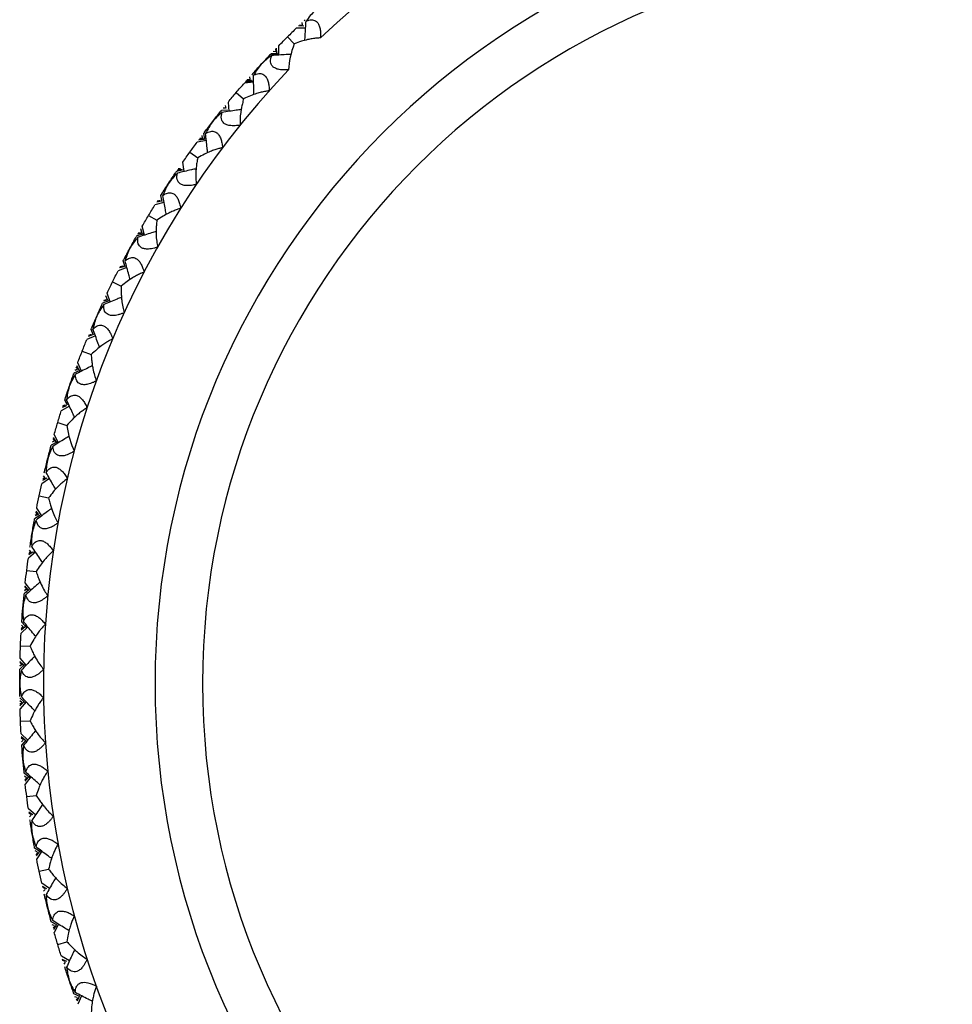
# Paper-space layout '_Left' of a CAD drawing. Units: millimetres. Extents: x -109 to 108, y -337 to 1056.
# Drawn here: x 33 to 53, y 693 to 714 of the extents above; entities that cross this region are included whole.
import ezdxf

# ---------------------------------------------------------------- set-up
doc = ezdxf.new("R2010")
doc.units = ezdxf.units.MM

psp = doc.layouts.new('_Left')

# ---------------------------------------------------------------- linework, layer by layer
at = {"color": 7, "linetype": 'Continuous', "lineweight": 25}
for p, q in [((39.329, 713.836), (39.223, 713.843)), ((39.301, 713.853), (39.24, 713.859)), ((39.301, 713.865), (39.298, 713.914)), ((39.342, 713.956), (39.358, 713.972)), ((39.37, 713.797), (39.174, 713.796)), ((38.803, 713.229), (38.804, 713.425)), ((38.988, 713.612), (39.131, 713.468)), ((38.788, 713.246), (38.626, 713.24)), ((38.628, 713.242), (38.644, 713.258)), ((38.775, 713.259), (38.644, 713.258)), ((38.735, 713.3), (38.686, 713.303)), ((38.747, 713.299), (38.741, 713.36)), ((38.764, 713.271), (38.757, 713.377)), ((38.235, 712.814), (38.249, 712.83)), ((38.276, 712.657), (38.081, 712.639)), ((38.259, 712.671), (38.1, 712.661)), ((38.244, 712.683), (38.114, 712.678)), ((38.232, 712.693), (38.126, 712.691)), ((38.203, 712.708), (38.141, 712.708)), ((38.201, 712.72), (38.194, 712.768)), ((37.91, 712.441), (38.065, 712.31)), ((37.757, 712.044), (37.743, 712.24)), ((37.582, 712.043), (37.597, 712.061)), ((37.727, 712.072), (37.597, 712.061)), ((37.684, 712.109), (37.635, 712.108)), ((37.696, 712.109), (37.685, 712.17)), ((37.225, 711.584), (37.239, 711.601)), ((37.246, 711.454), (37.225, 711.584)), ((37.28, 711.431), (37.087, 711.397)), ((37.235, 711.453), (37.117, 711.439)), ((37.233, 711.463), (37.127, 711.452)), ((37.203, 711.475), (37.141, 711.471)), ((37.2, 711.487), (37.189, 711.535)), ((36.933, 711.185), (37.098, 711.067)), ((36.814, 710.778), (36.783, 710.972)), ((36.639, 710.761), (36.651, 710.78)), ((36.781, 710.803), (36.651, 710.78)), ((36.778, 710.814), (36.663, 710.796)), ((36.777, 710.823), (36.671, 710.809)), ((36.735, 710.836), (36.686, 710.831)), ((36.388, 710.127), (36.198, 710.077)), ((36.338, 710.155), (36.234, 710.135)), ((36.308, 710.165), (36.246, 710.155)), ((36.321, 710.274), (36.333, 710.293)), ((36.352, 710.147), (36.321, 710.274)), ((36.063, 709.853), (36.237, 709.75)), ((35.894, 709.489), (35.846, 709.48)), ((35.93, 709.468), (35.897, 709.569)), ((35.977, 709.437), (35.931, 709.628)), ((35.805, 709.406), (35.816, 709.426)), ((35.97, 709.467), (35.816, 709.426)), ((35.937, 709.479), (35.833, 709.456)), ((35.528, 708.895), (35.539, 708.915)), ((35.57, 708.77), (35.528, 708.895)), ((35.608, 708.754), (35.422, 708.688)), ((35.547, 708.774), (35.453, 708.749)), ((35.553, 708.785), (35.459, 708.761)), ((35.524, 708.785), (35.464, 708.77)), ((35.306, 708.454), (35.488, 708.365)), ((35.245, 708.061), (35.095, 708.008)), ((35.184, 708.071), (35.114, 708.05)), ((35.168, 708.077), (35.12, 708.064)), ((35.205, 708.059), (35.164, 708.157)), ((35.255, 708.032), (35.193, 708.219)), ((35.085, 707.987), (35.095, 708.008)), ((34.852, 707.455), (34.861, 707.476)), ((34.904, 707.334), (34.852, 707.455)), ((34.943, 707.32), (34.763, 707.24)), ((34.88, 707.336), (34.789, 707.303)), ((34.857, 707.345), (34.798, 707.325)), ((34.667, 706.997), (34.856, 706.923)), ((34.613, 706.589), (34.493, 706.535)), ((34.563, 706.606), (34.512, 706.587)), ((34.56, 706.61), (34.514, 706.593)), ((34.571, 706.614), (34.542, 706.668)), ((34.599, 706.595), (34.55, 706.689)), ((34.651, 706.573), (34.573, 706.753)), ((34.486, 706.514), (34.493, 706.535)), ((34.297, 705.964), (34.304, 705.985)), ((34.354, 705.857), (34.297, 705.964)), ((34.398, 705.837), (34.226, 705.743)), ((34.335, 705.848), (34.247, 705.807)), ((34.315, 705.855), (34.254, 705.829)), ((34.308, 705.859), (34.256, 705.837)), ((34.301, 705.86), (34.258, 705.842)), ((34.299, 705.862), (34.259, 705.846)), ((34.15, 705.492), (34.345, 705.434)), ((34.087, 705.103), (34.053, 705.154)), ((34.115, 705.086), (34.059, 705.176)), ((34.169, 705.068), (34.077, 705.241)), ((34.01, 704.996), (34.015, 705.017)), ((34.13, 705.081), (34.015, 705.017)), ((34.076, 705.098), (34.032, 705.077)), ((33.979, 704.314), (33.815, 704.206)), ((33.923, 704.324), (33.83, 704.272)), ((33.89, 704.323), (33.835, 704.294)), ((33.879, 704.329), (33.838, 704.308)), ((33.878, 704.331), (33.839, 704.311)), ((33.882, 704.333), (33.853, 704.372)), ((33.867, 704.432), (33.872, 704.454)), ((33.76, 703.95), (33.958, 703.908)), ((33.814, 703.529), (33.708, 703.694)), ((33.774, 703.538), (33.665, 703.466)), ((33.721, 703.551), (33.676, 703.526)), ((33.714, 703.554), (33.677, 703.534)), ((33.716, 703.553), (33.677, 703.531)), ((33.74, 703.542), (33.69, 703.605)), ((33.753, 703.55), (33.695, 703.627)), ((33.661, 703.443), (33.665, 703.466)), ((33.565, 702.87), (33.569, 702.892)), ((33.686, 702.762), (33.532, 702.64)), ((33.629, 702.767), (33.541, 702.707)), ((33.597, 702.764), (33.545, 702.73)), ((33.584, 702.77), (33.547, 702.748)), ((33.588, 702.773), (33.556, 702.809)), ((33.662, 702.743), (33.639, 702.774)), ((33.498, 702.381), (33.699, 702.356)), ((33.512, 701.972), (33.457, 702.031)), ((33.53, 701.974), (33.46, 702.054)), ((33.587, 701.965), (33.467, 702.121)), ((33.441, 701.868), (33.443, 701.89)), ((33.546, 701.972), (33.443, 701.89)), ((33.49, 701.979), (33.449, 701.951)), ((33.485, 701.982), (33.45, 701.959)), ((33.423, 701.195), (33.389, 701.227)), ((33.393, 701.288), (33.395, 701.311)), ((33.5, 701.17), (33.393, 701.288)), ((33.522, 701.191), (33.379, 701.056)), ((33.466, 701.191), (33.383, 701.124)), ((33.433, 701.185), (33.384, 701.147)), ((33.418, 701.191), (33.385, 701.167)), ((33.366, 700.795), (33.569, 700.787)), ((33.469, 700.411), (33.352, 700.302)), ((33.392, 700.394), (33.353, 700.363)), ((33.392, 700.403), (33.354, 700.372)), ((33.414, 700.389), (33.355, 700.443)), ((33.433, 700.393), (33.356, 700.466)), ((33.489, 700.388), (33.357, 700.534)), ((33.352, 700.279), (33.352, 700.302)), ((33.458, 699.599), (33.352, 699.698)), ((33.397, 699.601), (33.353, 699.637)), ((33.401, 699.598), (33.355, 699.556)), ((33.433, 699.607), (33.356, 699.533)), ((33.489, 699.611), (33.357, 699.466)), ((33.366, 699.204), (33.569, 699.213)), ((33.522, 698.809), (33.379, 698.943)), ((33.466, 698.808), (33.383, 698.875)), ((33.433, 698.815), (33.384, 698.852)), ((33.425, 698.806), (33.389, 698.772)), ((33.481, 698.809), (33.393, 698.711)), ((33.395, 698.689), (33.393, 698.711)), ((33.443, 698.109), (33.441, 698.132)), ((33.556, 698.02), (33.443, 698.109)), ((33.495, 698.017), (33.449, 698.049)), ((33.5, 698.014), (33.457, 697.969)), ((33.53, 698.025), (33.46, 697.946)), ((33.587, 698.034), (33.467, 697.878)), ((33.498, 697.619), (33.699, 697.644)), ((33.686, 697.238), (33.532, 697.359)), ((33.629, 697.232), (33.541, 697.292)), ((33.597, 697.236), (33.545, 697.269)), ((33.589, 697.227), (33.556, 697.19)), ((33.569, 697.107), (33.565, 697.13)), ((33.665, 696.534), (33.661, 696.556)), ((33.785, 696.454), (33.665, 696.534)), ((33.724, 696.446), (33.676, 696.474)), ((33.729, 696.443), (33.691, 696.395)), ((33.759, 696.457), (33.695, 696.372)), ((33.814, 696.471), (33.708, 696.306)), ((33.76, 696.049), (33.958, 696.091)), ((33.979, 695.685), (33.815, 695.794)), ((33.923, 695.675), (33.83, 695.728)), ((33.89, 695.676), (33.835, 695.705)), ((33.883, 695.666), (33.853, 695.627)), ((33.873, 695.546), (33.867, 695.568)), ((34.016, 694.982), (34.01, 695.004)), ((34.131, 694.919), (34.016, 694.982)), ((34.076, 694.902), (34.032, 694.923)), ((34.087, 694.897), (34.053, 694.846)), ((34.116, 694.914), (34.059, 694.823)), ((34.17, 694.932), (34.077, 694.758)), ((34.15, 694.507), (34.345, 694.565)), ((34.399, 694.162), (34.227, 694.257)), ((34.344, 694.148), (34.247, 694.192)), ((34.311, 694.146), (34.254, 694.17)), ((34.304, 694.136), (34.278, 694.094)), ((34.304, 694.014), (34.297, 694.036)), ((34.493, 693.464), (34.486, 693.486)), ((34.613, 693.411), (34.493, 693.464)), ((34.56, 693.39), (34.514, 693.407)), ((34.572, 693.386), (34.542, 693.332)), ((34.599, 693.405), (34.55, 693.31)), ((34.651, 693.427), (34.574, 693.246))]:
    psp.add_line(p, q, dxfattribs=at)
for radius, start, end in [(18.75, 136.4518, 133.5507), (16.4, 90, 270), (15.4, 90, 270)]:
    psp.add_arc((52.6, 700), radius, start, end, dxfattribs=at)
for points in [[(39.563, 714.162), (39.497, 714.098), (39.436, 714.024), (39.38, 713.942)], [(39.174, 713.796), (39.112, 713.735), (39.05, 713.673), (38.988, 713.612)], [(38.804, 713.425), (38.865, 713.488), (38.926, 713.55), (38.988, 713.612)], [(39.131, 713.468), (39.059, 713.279), (39.015, 713.089), (39.01, 712.918)], [(38.437, 713.037), (38.5, 713.105), (38.563, 713.173), (38.626, 713.24)], [(38.657, 713.22), (38.575, 713.163), (38.501, 713.102), (38.437, 713.037)], [(38.251, 712.832), (38.313, 712.901), (38.375, 712.969), (38.437, 713.037)], [(38.437, 713.037), (38.378, 712.968), (38.323, 712.889), (38.274, 712.803)], [(37.91, 712.441), (37.967, 712.507), (38.023, 712.574), (38.081, 712.639)], [(37.743, 712.24), (37.798, 712.308), (37.854, 712.374), (37.91, 712.441)], [(37.409, 711.823), (37.465, 711.896), (37.523, 711.969), (37.58, 712.041)], [(37.613, 712.023), (37.536, 711.96), (37.467, 711.893), (37.409, 711.823)], [(37.24, 711.604), (37.296, 711.677), (37.352, 711.75), (37.409, 711.823)], [(37.409, 711.823), (37.356, 711.749), (37.308, 711.666), (37.265, 711.576)], [(36.933, 711.185), (36.984, 711.256), (37.035, 711.327), (37.087, 711.397)], [(36.783, 710.972), (36.832, 711.043), (36.883, 711.115), (36.933, 711.185)], [(36.484, 710.528), (36.535, 710.606), (36.586, 710.683), (36.637, 710.759)], [(36.671, 710.744), (36.6, 710.675), (36.537, 710.603), (36.485, 710.528)], [(36.335, 710.296), (36.384, 710.374), (36.434, 710.451), (36.484, 710.528)], [(36.485, 710.528), (36.437, 710.45), (36.397, 710.363), (36.362, 710.271)], [(36.063, 709.853), (36.108, 709.928), (36.153, 710.003), (36.198, 710.077)], [(35.931, 709.628), (35.974, 709.703), (36.018, 709.779), (36.063, 709.853)], [(35.67, 709.162), (35.714, 709.243), (35.758, 709.324), (35.803, 709.404)], [(35.838, 709.392), (35.773, 709.317), (35.716, 709.24), (35.67, 709.161)], [(35.54, 708.917), (35.583, 708.999), (35.626, 709.081), (35.67, 709.162)], [(35.67, 709.161), (35.63, 709.08), (35.596, 708.99), (35.569, 708.895)], [(35.306, 708.454), (35.344, 708.533), (35.383, 708.611), (35.422, 708.688)], [(35.193, 708.219), (35.23, 708.297), (35.268, 708.376), (35.306, 708.454)], [(34.971, 707.732), (35.008, 707.817), (35.046, 707.901), (35.084, 707.985)], [(35.12, 707.976), (35.061, 707.896), (35.011, 707.814), (34.972, 707.732)], [(34.862, 707.478), (34.898, 707.563), (34.934, 707.648), (34.971, 707.732)], [(34.972, 707.732), (34.938, 707.647), (34.912, 707.555), (34.893, 707.458)], [(34.667, 706.997), (34.698, 707.078), (34.731, 707.159), (34.763, 707.24)], [(34.573, 706.753), (34.604, 706.835), (34.635, 706.916), (34.667, 706.997)], [(34.393, 706.25), (34.423, 706.337), (34.453, 706.424), (34.485, 706.511)], [(34.521, 706.505), (34.469, 706.42), (34.426, 706.335), (34.393, 706.25)], [(34.305, 705.988), (34.334, 706.075), (34.363, 706.163), (34.393, 706.25)], [(34.393, 706.25), (34.366, 706.163), (34.348, 706.068), (34.337, 705.97)], [(34.15, 705.492), (34.175, 705.576), (34.2, 705.659), (34.226, 705.743)], [(34.077, 705.241), (34.101, 705.325), (34.125, 705.409), (34.15, 705.492)], [(34.345, 705.434), (34.373, 705.224), (34.425, 705.04), (34.5, 704.893)], [(33.939, 704.725), (33.962, 704.815), (33.985, 704.904), (34.009, 704.993)], [(34.046, 704.99), (34.001, 704.901), (33.964, 704.812), (33.94, 704.725)], [(33.873, 704.456), (33.894, 704.546), (33.916, 704.636), (33.939, 704.725)], [(33.94, 704.725), (33.92, 704.636), (33.91, 704.541), (33.907, 704.442)], [(33.76, 703.95), (33.778, 704.035), (33.796, 704.121), (33.815, 704.206)], [(33.708, 703.694), (33.724, 703.779), (33.742, 703.865), (33.76, 703.95)], [(33.612, 703.168), (33.628, 703.259), (33.644, 703.35), (33.66, 703.441)], [(33.697, 703.441), (33.66, 703.349), (33.631, 703.257), (33.613, 703.168)], [(33.569, 702.895), (33.583, 702.986), (33.597, 703.077), (33.612, 703.168)], [(33.613, 703.168), (33.601, 703.078), (33.598, 702.982), (33.604, 702.883)], [(33.498, 702.381), (33.509, 702.467), (33.52, 702.554), (33.532, 702.64)], [(33.467, 702.121), (33.477, 702.208), (33.487, 702.294), (33.498, 702.381)], [(33.477, 701.868), (33.448, 701.773), (33.427, 701.68), (33.416, 701.589)], [(33.416, 701.589), (33.423, 701.681), (33.432, 701.773), (33.441, 701.865)], [(33.395, 701.313), (33.401, 701.405), (33.408, 701.497), (33.416, 701.589)], [(33.416, 701.589), (33.412, 701.498), (33.417, 701.402), (33.431, 701.304)], [(33.366, 700.795), (33.37, 700.882), (33.374, 700.969), (33.379, 701.056)], [(33.357, 700.534), (33.36, 700.621), (33.363, 700.708), (33.366, 700.795)], [(33.35, 700), (33.35, 700.092), (33.351, 700.184), (33.352, 700.277)], [(33.388, 700.283), (33.367, 700.186), (33.353, 700.091), (33.351, 700)], [(33.352, 699.723), (33.351, 699.815), (33.35, 699.907), (33.35, 700)], [(33.351, 700), (33.353, 699.909), (33.367, 699.814), (33.388, 699.717)], [(33.366, 699.204), (33.363, 699.291), (33.36, 699.378), (33.357, 699.466)], [(33.379, 698.943), (33.374, 699.03), (33.37, 699.117), (33.366, 699.204)], [(33.416, 698.41), (33.408, 698.502), (33.401, 698.594), (33.395, 698.686)], [(33.431, 698.695), (33.417, 698.597), (33.412, 698.501), (33.416, 698.41)], [(33.416, 698.41), (33.427, 698.32), (33.448, 698.226), (33.477, 698.131)], [(33.441, 698.134), (33.432, 698.226), (33.423, 698.318), (33.416, 698.41)], [(33.498, 697.619), (33.487, 697.705), (33.477, 697.792), (33.467, 697.878)], [(33.532, 697.359), (33.52, 697.446), (33.509, 697.532), (33.498, 697.619)], [(33.613, 696.831), (33.597, 696.922), (33.583, 697.013), (33.569, 697.105)], [(33.604, 697.117), (33.599, 697.017), (33.601, 696.921), (33.613, 696.831)], [(33.613, 696.831), (33.631, 696.742), (33.66, 696.65), (33.697, 696.559)], [(33.66, 696.559), (33.644, 696.649), (33.628, 696.74), (33.613, 696.831)], [(33.76, 696.049), (33.742, 696.135), (33.725, 696.22), (33.708, 696.306)], [(33.815, 695.794), (33.796, 695.879), (33.778, 695.964), (33.76, 696.049)], [(33.939, 695.274), (33.916, 695.364), (33.894, 695.453), (33.873, 695.543)], [(33.907, 695.558), (33.91, 695.458), (33.92, 695.363), (33.94, 695.274)], [(34.009, 695.006), (33.985, 695.095), (33.962, 695.185), (33.939, 695.274)], [(33.94, 695.274), (33.965, 695.187), (34.001, 695.098), (34.046, 695.009)], [(34.15, 694.507), (34.125, 694.591), (34.101, 694.674), (34.077, 694.758)], [(34.227, 694.257), (34.201, 694.34), (34.175, 694.424), (34.15, 694.507)], [(34.393, 693.749), (34.363, 693.837), (34.334, 693.924), (34.305, 694.012)], [(34.338, 694.029), (34.349, 693.931), (34.367, 693.836), (34.394, 693.75)], [(34.485, 693.488), (34.454, 693.575), (34.423, 693.662), (34.393, 693.749)], [(34.394, 693.75), (34.427, 693.663), (34.47, 693.577), (34.521, 693.494)]]:
    psp.add_open_spline(points, degree=3, dxfattribs=at)
for points, knots in [([(39.355, 713.536), (39.357, 713.571), (39.363, 713.707), (39.373, 713.842), (39.38, 713.942)], [0, 0, 0, 0, 0.2591057, 1, 1, 1, 1]), ([(39.38, 713.942), (39.399, 713.95), (39.436, 713.964), (39.489, 713.972), (39.537, 713.967), (39.579, 713.951), (39.62, 713.918), (39.655, 713.862), (39.677, 713.782), (39.686, 713.689), (39.683, 713.624), (39.681, 713.589)], [0, 0, 0, 0, 0.116844, 0.221134, 0.314725, 0.400153, 0.480691, 0.595666, 0.721755, 0.850478, 1, 1, 1, 1]), ([(39.681, 713.589), (39.654, 713.588), (39.597, 713.585), (39.507, 713.573), (39.4, 713.552), (39.272, 713.518), (39.181, 713.486), (39.131, 713.468)], [0, 0, 0, 0, 0.140805, 0.298824, 0.474574, 0.714589, 1, 1, 1, 1]), ([(39.01, 712.918), (38.986, 712.917), (38.94, 712.914), (38.875, 712.916), (38.805, 712.925), (38.735, 712.946), (38.657, 712.996), (38.614, 713.096), (38.642, 713.175), (38.657, 713.22)], [0, 0, 0, 0, 0.104065, 0.198209, 0.283253, 0.411291, 0.528387, 0.735395, 1, 1, 1, 1]), ([(39.066, 713.244), (39.03, 713.243), (38.893, 713.236), (38.757, 713.227), (38.657, 713.22)], [0, 0, 0, 0, 0.263085, 1, 1, 1, 1]), ([(38.274, 712.803), (38.292, 712.812), (38.328, 712.83), (38.38, 712.841), (38.429, 712.841), (38.472, 712.828), (38.515, 712.798), (38.554, 712.745), (38.583, 712.668), (38.6, 712.576), (38.602, 712.511), (38.603, 712.476)], [0, 0, 0, 0, 0.116844, 0.221134, 0.314725, 0.400153, 0.480691, 0.595666, 0.721755, 0.850478, 1, 1, 1, 1]), ([(38.283, 712.396), (38.281, 712.431), (38.277, 712.567), (38.275, 712.703), (38.274, 712.803)], [0, 0, 0, 0, 0.259106, 1, 1, 1, 1]), ([(38.603, 712.476), (38.576, 712.473), (38.52, 712.465), (38.431, 712.445), (38.326, 712.416), (38.202, 712.372), (38.113, 712.332), (38.065, 712.31)], [0, 0, 0, 0, 0.140805, 0.298824, 0.474574, 0.714589, 1, 1, 1, 1]), ([(38.065, 712.31), (38.056, 712.275), (38.038, 712.209), (38.017, 712.113), (38, 712.004), (37.987, 711.884), (37.989, 711.793), (37.99, 711.752)], [0, 0, 0, 0, 0.195758, 0.371276, 0.526724, 0.782988, 1, 1, 1, 1]), ([(37.99, 711.752), (37.966, 711.748), (37.92, 711.742), (37.855, 711.739), (37.785, 711.742), (37.713, 711.757), (37.631, 711.8), (37.581, 711.896), (37.601, 711.977), (37.613, 712.023)], [0, 0, 0, 0, 0.104065, 0.198209, 0.283253, 0.411291, 0.528387, 0.735395, 1, 1, 1, 1]), ([(38.016, 712.081), (37.981, 712.077), (37.846, 712.059), (37.712, 712.038), (37.613, 712.023)], [0, 0, 0, 0, 0.259195, 1, 1, 1, 1]), ([(37.265, 711.576), (37.283, 711.587), (37.317, 711.607), (37.369, 711.623), (37.417, 711.627), (37.461, 711.617), (37.506, 711.592), (37.55, 711.542), (37.585, 711.467), (37.609, 711.377), (37.617, 711.312), (37.621, 711.278)], [0, 0, 0, 0, 0.116844, 0.221134, 0.314725, 0.400153, 0.480691, 0.595666, 0.721755, 0.850478, 1, 1, 1, 1]), ([(37.308, 711.171), (37.304, 711.206), (37.288, 711.341), (37.275, 711.476), (37.265, 711.576)], [0, 0, 0, 0, 0.259106, 1, 1, 1, 1]), ([(37.621, 711.278), (37.594, 711.272), (37.538, 711.26), (37.452, 711.233), (37.35, 711.195), (37.229, 711.14), (37.144, 711.093), (37.098, 711.067)], [0, 0, 0, 0, 0.140805, 0.298824, 0.474574, 0.714589, 1, 1, 1, 1]), ([(37.098, 711.067), (37.092, 711.032), (37.079, 710.965), (37.067, 710.867), (37.058, 710.757), (37.055, 710.637), (37.065, 710.547), (37.069, 710.505)], [0, 0, 0, 0, 0.195758, 0.371276, 0.526724, 0.782988, 1, 1, 1, 1]), ([(37.069, 710.505), (37.046, 710.5), (37.001, 710.49), (36.936, 710.481), (36.866, 710.478), (36.793, 710.487), (36.708, 710.524), (36.65, 710.615), (36.663, 710.698), (36.671, 710.744)], [0, 0, 0, 0, 0.104065, 0.198209, 0.283253, 0.411291, 0.528387, 0.735395, 1, 1, 1, 1]), ([(37.068, 710.836), (37.034, 710.828), (36.901, 710.799), (36.769, 710.768), (36.671, 710.744)], [0, 0, 0, 0, 0.259195, 1, 1, 1, 1]), ([(36.362, 710.271), (36.379, 710.283), (36.411, 710.305), (36.461, 710.326), (36.508, 710.333), (36.553, 710.327), (36.6, 710.306), (36.648, 710.26), (36.689, 710.188), (36.721, 710.1), (36.734, 710.036), (36.741, 710.002)], [0, 0, 0, 0, 0.1168441, 0.2211337, 0.3147248, 0.4001527, 0.4806907, 0.5956657, 0.7217551, 0.8504783, 1, 1, 1, 1]), ([(36.438, 709.87), (36.431, 709.905), (36.404, 710.038), (36.38, 710.172), (36.362, 710.271)], [0, 0, 0, 0, 0.259106, 1, 1, 1, 1]), ([(36.741, 710.002), (36.715, 709.994), (36.66, 709.977), (36.576, 709.943), (36.477, 709.897), (36.362, 709.833), (36.281, 709.779), (36.237, 709.75)], [0, 0, 0, 0, 0.140805, 0.298824, 0.474574, 0.714589, 1, 1, 1, 1]), ([(36.237, 709.75), (36.234, 709.714), (36.227, 709.646), (36.223, 709.547), (36.223, 709.437), (36.23, 709.317), (36.247, 709.228), (36.255, 709.187)], [0, 0, 0, 0, 0.195758, 0.371276, 0.526724, 0.782988, 1, 1, 1, 1]), ([(36.226, 709.516), (36.193, 709.506), (36.063, 709.466), (35.934, 709.424), (35.838, 709.392)], [0, 0, 0, 0, 0.259195, 1, 1, 1, 1]), ([(36.255, 709.187), (36.232, 709.179), (36.188, 709.166), (36.124, 709.152), (36.054, 709.143), (35.981, 709.146), (35.893, 709.176), (35.827, 709.262), (35.834, 709.345), (35.838, 709.392)], [0, 0, 0, 0, 0.104066, 0.198209, 0.283253, 0.411291, 0.528387, 0.735395, 1, 1, 1, 1]), ([(35.569, 708.895), (35.585, 708.908), (35.615, 708.933), (35.663, 708.958), (35.71, 708.969), (35.755, 708.967), (35.804, 708.949), (35.856, 708.907), (35.903, 708.839), (35.941, 708.754), (35.959, 708.692), (35.969, 708.658)], [0, 0, 0, 0, 0.116844, 0.221134, 0.314725, 0.400153, 0.480691, 0.595666, 0.721755, 0.850478, 1, 1, 1, 1]), ([(35.678, 708.502), (35.668, 708.536), (35.63, 708.666), (35.595, 708.797), (35.569, 708.895)], [0, 0, 0, 0, 0.259106, 1, 1, 1, 1]), ([(35.969, 708.658), (35.944, 708.648), (35.89, 708.627), (35.809, 708.586), (35.715, 708.532), (35.605, 708.459), (35.529, 708.398), (35.488, 708.365)], [0, 0, 0, 0, 0.140805, 0.298824, 0.474574, 0.714589, 1, 1, 1, 1]), ([(35.488, 708.365), (35.488, 708.329), (35.486, 708.261), (35.49, 708.162), (35.5, 708.052), (35.517, 707.933), (35.541, 707.846), (35.552, 707.806)], [0, 0, 0, 0, 0.195758, 0.371276, 0.526724, 0.782988, 1, 1, 1, 1]), ([(35.497, 708.131), (35.464, 708.118), (35.338, 708.068), (35.213, 708.015), (35.12, 707.976)], [0, 0, 0, 0, 0.259195, 1, 1, 1, 1]), ([(35.552, 707.806), (35.53, 707.796), (35.487, 707.779), (35.424, 707.76), (35.356, 707.746), (35.282, 707.742), (35.193, 707.765), (35.12, 707.845), (35.12, 707.929), (35.12, 707.976)], [0, 0, 0, 0, 0.104066, 0.198209, 0.283253, 0.411291, 0.528387, 0.735395, 1, 1, 1, 1]), ([(34.893, 707.458), (34.907, 707.472), (34.935, 707.5), (34.981, 707.529), (35.027, 707.544), (35.072, 707.545), (35.122, 707.532), (35.177, 707.494), (35.23, 707.43), (35.275, 707.349), (35.298, 707.288), (35.311, 707.255)], [0, 0, 0, 0, 0.116844, 0.221134, 0.314725, 0.400153, 0.480691, 0.595666, 0.721755, 0.850478, 1, 1, 1, 1]), ([(35.033, 707.076), (35.021, 707.108), (34.972, 707.235), (34.927, 707.363), (34.893, 707.458)], [0, 0, 0, 0, 0.259106, 1, 1, 1, 1]), ([(35.311, 707.255), (35.286, 707.243), (35.235, 707.218), (35.158, 707.17), (35.068, 707.108), (34.965, 707.026), (34.894, 706.96), (34.856, 706.923)], [0, 0, 0, 0, 0.140805, 0.298824, 0.474574, 0.714589, 1, 1, 1, 1]), ([(34.856, 706.923), (34.858, 706.887), (34.862, 706.819), (34.875, 706.721), (34.893, 706.612), (34.92, 706.496), (34.951, 706.41), (34.966, 706.371)], [0, 0, 0, 0, 0.195758, 0.371276, 0.526724, 0.782988, 1, 1, 1, 1]), ([(34.883, 706.691), (34.852, 706.676), (34.73, 706.615), (34.61, 706.552), (34.521, 706.505)], [0, 0, 0, 0, 0.259195, 1, 1, 1, 1]), ([(34.966, 706.371), (34.944, 706.36), (34.903, 706.339), (34.842, 706.315), (34.775, 706.295), (34.702, 706.286), (34.611, 706.301), (34.532, 706.375), (34.525, 706.458), (34.521, 706.505)], [0, 0, 0, 0, 0.104066, 0.198209, 0.283253, 0.411292, 0.528387, 0.735395, 1, 1, 1, 1]), ([(34.337, 705.97), (34.351, 705.986), (34.376, 706.016), (34.42, 706.048), (34.464, 706.067), (34.509, 706.072), (34.56, 706.063), (34.618, 706.03), (34.675, 705.97), (34.728, 705.893), (34.756, 705.834), (34.771, 705.803)], [0, 0, 0, 0, 0.116844, 0.221134, 0.314725, 0.400153, 0.480691, 0.595666, 0.721755, 0.850478, 1, 1, 1, 1]), ([(34.509, 705.601), (34.494, 705.632), (34.435, 705.755), (34.379, 705.878), (34.337, 705.97)], [0, 0, 0, 0, 0.259725, 1, 1, 1, 1]), ([(34.771, 705.803), (34.748, 705.789), (34.7, 705.76), (34.628, 705.708), (34.544, 705.639), (34.447, 705.548), (34.381, 705.475), (34.345, 705.434)], [0, 0, 0, 0, 0.138283, 0.293122, 0.465012, 0.709024, 1, 1, 1, 1]), ([(34.394, 705.207), (34.363, 705.188), (34.246, 705.117), (34.131, 705.044), (34.046, 704.99)], [0, 0, 0, 0, 0.263734, 1, 1, 1, 1]), ([(34.5, 704.893), (34.479, 704.88), (34.44, 704.856), (34.381, 704.827), (34.316, 704.802), (34.244, 704.786), (34.152, 704.794), (34.067, 704.861), (34.053, 704.944), (34.046, 704.99)], [0, 0, 0, 0, 0.104066, 0.198209, 0.283253, 0.411292, 0.528387, 0.735395, 1, 1, 1, 1]), ([(33.907, 704.442), (33.919, 704.458), (33.942, 704.49), (33.982, 704.526), (34.025, 704.548), (34.069, 704.557), (34.121, 704.552), (34.181, 704.524), (34.244, 704.47), (34.302, 704.397), (34.335, 704.341), (34.352, 704.311)], [0, 0, 0, 0, 0.116844, 0.221134, 0.314725, 0.400153, 0.480691, 0.595666, 0.721755, 0.850478, 1, 1, 1, 1]), ([(34.108, 704.088), (34.091, 704.118), (34.022, 704.235), (33.956, 704.354), (33.907, 704.442)], [0, 0, 0, 0, 0.259106, 1, 1, 1, 1]), ([(34.352, 704.311), (34.33, 704.295), (34.284, 704.261), (34.215, 704.202), (34.137, 704.126), (34.049, 704.028), (33.99, 703.95), (33.958, 703.908)], [0, 0, 0, 0, 0.140805, 0.298824, 0.474574, 0.714589, 1, 1, 1, 1]), ([(33.958, 703.908), (33.967, 703.873), (33.982, 703.807), (34.01, 703.712), (34.046, 703.608), (34.092, 703.497), (34.137, 703.418), (34.157, 703.382)], [0, 0, 0, 0, 0.195758, 0.371276, 0.526724, 0.782988, 1, 1, 1, 1]), ([(34.024, 703.684), (33.995, 703.663), (33.885, 703.584), (33.777, 703.502), (33.697, 703.441)], [0, 0, 0, 0, 0.259195, 1, 1, 1, 1]), ([(34.157, 703.382), (34.138, 703.367), (34.101, 703.34), (34.045, 703.306), (33.982, 703.276), (33.912, 703.254), (33.819, 703.254), (33.729, 703.314), (33.708, 703.395), (33.697, 703.441)], [0, 0, 0, 0, 0.104066, 0.198209, 0.283254, 0.411292, 0.528387, 0.735395, 1, 1, 1, 1]), ([(33.604, 702.883), (33.614, 702.901), (33.634, 702.934), (33.672, 702.973), (33.713, 702.999), (33.756, 703.012), (33.808, 703.011), (33.871, 702.988), (33.937, 702.939), (34.001, 702.871), (34.039, 702.818), (34.059, 702.789)], [0, 0, 0, 0, 0.1168441, 0.2211337, 0.3147248, 0.4001527, 0.4806907, 0.5956657, 0.7217551, 0.8504783, 1, 1, 1, 1]), ([(33.834, 702.547), (33.814, 702.576), (33.736, 702.687), (33.66, 702.799), (33.604, 702.883)], [0, 0, 0, 0, 0.2591057, 1, 1, 1, 1]), ([(34.059, 702.789), (34.038, 702.772), (33.995, 702.734), (33.931, 702.669), (33.86, 702.587), (33.779, 702.482), (33.727, 702.4), (33.699, 702.356)], [0, 0, 0, 0, 0.140805, 0.298824, 0.474574, 0.714589, 1, 1, 1, 1]), ([(33.699, 702.356), (33.71, 702.321), (33.731, 702.256), (33.767, 702.164), (33.812, 702.063), (33.866, 701.957), (33.918, 701.882), (33.941, 701.847)], [0, 0, 0, 0, 0.195758, 0.371276, 0.526724, 0.782988, 1, 1, 1, 1]), ([(33.783, 702.137), (33.756, 702.114), (33.653, 702.026), (33.552, 701.935), (33.477, 701.868)], [0, 0, 0, 0, 0.259195, 1, 1, 1, 1]), ([(33.941, 701.847), (33.923, 701.831), (33.888, 701.801), (33.835, 701.763), (33.775, 701.727), (33.707, 701.7), (33.615, 701.692), (33.52, 701.744), (33.493, 701.824), (33.477, 701.868)], [0, 0, 0, 0, 0.104066, 0.198209, 0.283254, 0.411292, 0.528387, 0.735395, 1, 1, 1, 1]), ([(33.431, 701.304), (33.44, 701.323), (33.457, 701.358), (33.491, 701.4), (33.53, 701.429), (33.572, 701.445), (33.624, 701.449), (33.688, 701.431), (33.758, 701.388), (33.828, 701.325), (33.869, 701.275), (33.892, 701.249)], [0, 0, 0, 0, 0.116844, 0.221134, 0.314725, 0.400153, 0.480691, 0.595666, 0.721755, 0.850478, 1, 1, 1, 1]), ([(33.688, 700.988), (33.665, 701.015), (33.578, 701.12), (33.493, 701.226), (33.431, 701.304)], [0, 0, 0, 0, 0.259106, 1, 1, 1, 1]), ([(33.892, 701.249), (33.873, 701.229), (33.832, 701.188), (33.775, 701.118), (33.71, 701.031), (33.639, 700.919), (33.594, 700.834), (33.569, 700.787)], [0, 0, 0, 0, 0.140805, 0.298824, 0.474574, 0.714589, 1, 1, 1, 1]), ([(33.569, 700.787), (33.583, 700.754), (33.609, 700.69), (33.653, 700.602), (33.705, 700.505), (33.769, 700.403), (33.826, 700.332), (33.852, 700.3)], [0, 0, 0, 0, 0.195758, 0.371276, 0.526724, 0.782987, 1, 1, 1, 1]), ([(33.671, 700.576), (33.646, 700.551), (33.551, 700.455), (33.457, 700.356), (33.388, 700.283)], [0, 0, 0, 0, 0.259195, 1, 1, 1, 1]), ([(33.852, 700.3), (33.836, 700.283), (33.804, 700.25), (33.754, 700.207), (33.697, 700.167), (33.631, 700.134), (33.54, 700.118), (33.441, 700.163), (33.407, 700.24), (33.388, 700.283)], [0, 0, 0, 0, 0.104066, 0.198209, 0.283254, 0.411292, 0.528387, 0.735395, 1, 1, 1, 1]), ([(33.388, 699.717), (33.396, 699.736), (33.41, 699.773), (33.441, 699.817), (33.477, 699.849), (33.518, 699.869), (33.569, 699.877), (33.634, 699.864), (33.708, 699.827), (33.783, 699.771), (33.828, 699.724), (33.852, 699.699)], [0, 0, 0, 0, 0.116844, 0.221134, 0.314725, 0.400153, 0.480691, 0.595666, 0.721755, 0.850478, 1, 1, 1, 1]), ([(33.671, 699.423), (33.646, 699.448), (33.551, 699.545), (33.457, 699.644), (33.388, 699.717)], [0, 0, 0, 0, 0.259106, 1, 1, 1, 1]), ([(33.852, 699.699), (33.835, 699.679), (33.798, 699.635), (33.747, 699.56), (33.689, 699.467), (33.628, 699.351), (33.59, 699.261), (33.569, 699.213)], [0, 0, 0, 0, 0.140805, 0.298824, 0.474574, 0.714589, 1, 1, 1, 1]), ([(33.569, 699.213), (33.586, 699.181), (33.617, 699.12), (33.668, 699.035), (33.728, 698.943), (33.8, 698.847), (33.863, 698.781), (33.892, 698.751)], [0, 0, 0, 0, 0.195752, 0.371265, 0.52671, 0.782981, 1, 1, 1, 1]), ([(33.688, 699.011), (33.665, 698.984), (33.578, 698.88), (33.493, 698.774), (33.431, 698.695)], [0, 0, 0, 0, 0.2591945, 1, 1, 1, 1]), ([(33.892, 698.751), (33.876, 698.732), (33.847, 698.697), (33.801, 698.65), (33.748, 698.605), (33.685, 698.567), (33.595, 698.544), (33.493, 698.58), (33.453, 698.654), (33.431, 698.695)], [0, 0, 0, 0, 0.104066, 0.19821, 0.283254, 0.411296, 0.528394, 0.7354, 1, 1, 1, 1]), ([(33.477, 698.131), (33.483, 698.151), (33.494, 698.189), (33.522, 698.236), (33.555, 698.271), (33.594, 698.294), (33.644, 698.305), (33.71, 698.299), (33.787, 698.267), (33.866, 698.217), (33.915, 698.175), (33.941, 698.152)], [0, 0, 0, 0, 0.116844, 0.221134, 0.314725, 0.400153, 0.480691, 0.595666, 0.721755, 0.850478, 1, 1, 1, 1]), ([(33.783, 697.862), (33.756, 697.885), (33.653, 697.973), (33.552, 698.064), (33.477, 698.131)], [0, 0, 0, 0, 0.259106, 1, 1, 1, 1]), ([(33.941, 698.152), (33.926, 698.13), (33.893, 698.083), (33.847, 698.005), (33.798, 697.907), (33.746, 697.786), (33.716, 697.694), (33.699, 697.644)], [0, 0, 0, 0, 0.140805, 0.298824, 0.474574, 0.714589, 1, 1, 1, 1]), ([(33.699, 697.644), (33.718, 697.613), (33.755, 697.555), (33.812, 697.475), (33.88, 697.388), (33.959, 697.298), (34.027, 697.238), (34.059, 697.21)], [0, 0, 0, 0, 0.195752, 0.371265, 0.52671, 0.782981, 1, 1, 1, 1]), ([(33.834, 697.453), (33.814, 697.424), (33.736, 697.313), (33.66, 697.2), (33.604, 697.117)], [0, 0, 0, 0, 0.2591945, 1, 1, 1, 1]), ([(34.059, 697.21), (34.045, 697.19), (34.019, 697.152), (33.977, 697.102), (33.927, 697.053), (33.868, 697.01), (33.78, 696.979), (33.675, 697.007), (33.63, 697.077), (33.604, 697.117)], [0, 0, 0, 0, 0.104066, 0.19821, 0.283254, 0.411296, 0.528394, 0.7354, 1, 1, 1, 1]), ([(33.697, 696.559), (33.701, 696.579), (33.709, 696.617), (33.732, 696.666), (33.762, 696.704), (33.799, 696.73), (33.849, 696.746), (33.915, 696.745), (33.994, 696.72), (34.077, 696.676), (34.129, 696.638), (34.158, 696.618)], [0, 0, 0, 0, 0.1168441, 0.2211337, 0.3147248, 0.4001527, 0.4806908, 0.5956657, 0.7217552, 0.8504783, 1, 1, 1, 1]), ([(34.024, 696.316), (33.995, 696.336), (33.885, 696.416), (33.777, 696.498), (33.697, 696.559)], [0, 0, 0, 0, 0.259106, 1, 1, 1, 1]), ([(34.158, 696.618), (34.144, 696.594), (34.115, 696.545), (34.076, 696.463), (34.035, 696.362), (33.993, 696.237), (33.971, 696.142), (33.958, 696.091)], [0, 0, 0, 0, 0.140805, 0.298824, 0.474574, 0.714589, 1, 1, 1, 1]), ([(33.958, 696.091), (33.98, 696.062), (34.021, 696.007), (34.085, 695.932), (34.16, 695.851), (34.246, 695.768), (34.319, 695.714), (34.352, 695.689)], [0, 0, 0, 0, 0.195752, 0.371266, 0.52671, 0.782981, 1, 1, 1, 1]), ([(34.109, 695.912), (34.091, 695.881), (34.022, 695.764), (33.956, 695.646), (33.907, 695.558)], [0, 0, 0, 0, 0.259194, 1, 1, 1, 1]), ([(34.352, 695.689), (34.34, 695.668), (34.318, 695.628), (34.28, 695.574), (34.234, 695.521), (34.178, 695.473), (34.094, 695.436), (33.987, 695.455), (33.936, 695.521), (33.907, 695.558)], [0, 0, 0, 0, 0.104066, 0.19821, 0.283254, 0.411296, 0.528394, 0.7354, 1, 1, 1, 1]), ([(34.046, 695.009), (34.048, 695.03), (34.053, 695.069), (34.072, 695.12), (34.099, 695.16), (34.134, 695.189), (34.182, 695.209), (34.248, 695.213), (34.329, 695.195), (34.415, 695.158), (34.47, 695.124), (34.5, 695.106)], [0, 0, 0, 0, 0.116844, 0.221134, 0.314725, 0.400153, 0.480691, 0.595666, 0.721755, 0.850478, 1, 1, 1, 1]), ([(34.392, 694.794), (34.361, 694.812), (34.245, 694.883), (34.131, 694.955), (34.046, 695.009)], [0, 0, 0, 0, 0.259106, 1, 1, 1, 1]), ([(34.5, 695.106), (34.488, 695.082), (34.463, 695.03), (34.431, 694.945), (34.399, 694.841), (34.368, 694.713), (34.353, 694.617), (34.345, 694.565)], [0, 0, 0, 0, 0.140805, 0.298824, 0.474574, 0.714589, 1, 1, 1, 1]), ([(34.345, 694.565), (34.369, 694.538), (34.414, 694.487), (34.484, 694.417), (34.565, 694.342), (34.658, 694.267), (34.735, 694.219), (34.771, 694.197)], [0, 0, 0, 0, 0.195752, 0.371266, 0.52671, 0.782981, 1, 1, 1, 1]), ([(34.509, 694.399), (34.494, 694.367), (34.435, 694.245), (34.379, 694.121), (34.338, 694.029)], [0, 0, 0, 0, 0.2591945, 1, 1, 1, 1]), ([(34.771, 694.197), (34.76, 694.175), (34.741, 694.133), (34.707, 694.076), (34.667, 694.019), (34.615, 693.967), (34.534, 693.923), (34.426, 693.933), (34.369, 693.995), (34.338, 694.029)], [0, 0, 0, 0, 0.104764, 0.199365, 0.284648, 0.411797, 0.528111, 0.735243, 1, 1, 1, 1]), ([(34.521, 693.494), (34.522, 693.515), (34.524, 693.555), (34.541, 693.617), (34.578, 693.672), (34.659, 693.716), (34.802, 693.707), (34.907, 693.657), (34.966, 693.628)], [0, 0, 0, 0, 0.119832, 0.225697, 0.37222, 0.504055, 0.720071, 1, 1, 1, 1]), ([(34.966, 693.628), (34.956, 693.603), (34.936, 693.55), (34.911, 693.462), (34.887, 693.356), (34.866, 693.225), (34.86, 693.129), (34.856, 693.076)], [0, 0, 0, 0, 0.140805, 0.298824, 0.474574, 0.714589, 1, 1, 1, 1]), ([(34.884, 693.308), (34.852, 693.324), (34.731, 693.384), (34.61, 693.447), (34.521, 693.494)], [0, 0, 0, 0, 0.259106, 1, 1, 1, 1])]:
    psp.add_open_spline(points, degree=3, knots=knots, dxfattribs=at)

doc.saveas('drawing.dxf')
